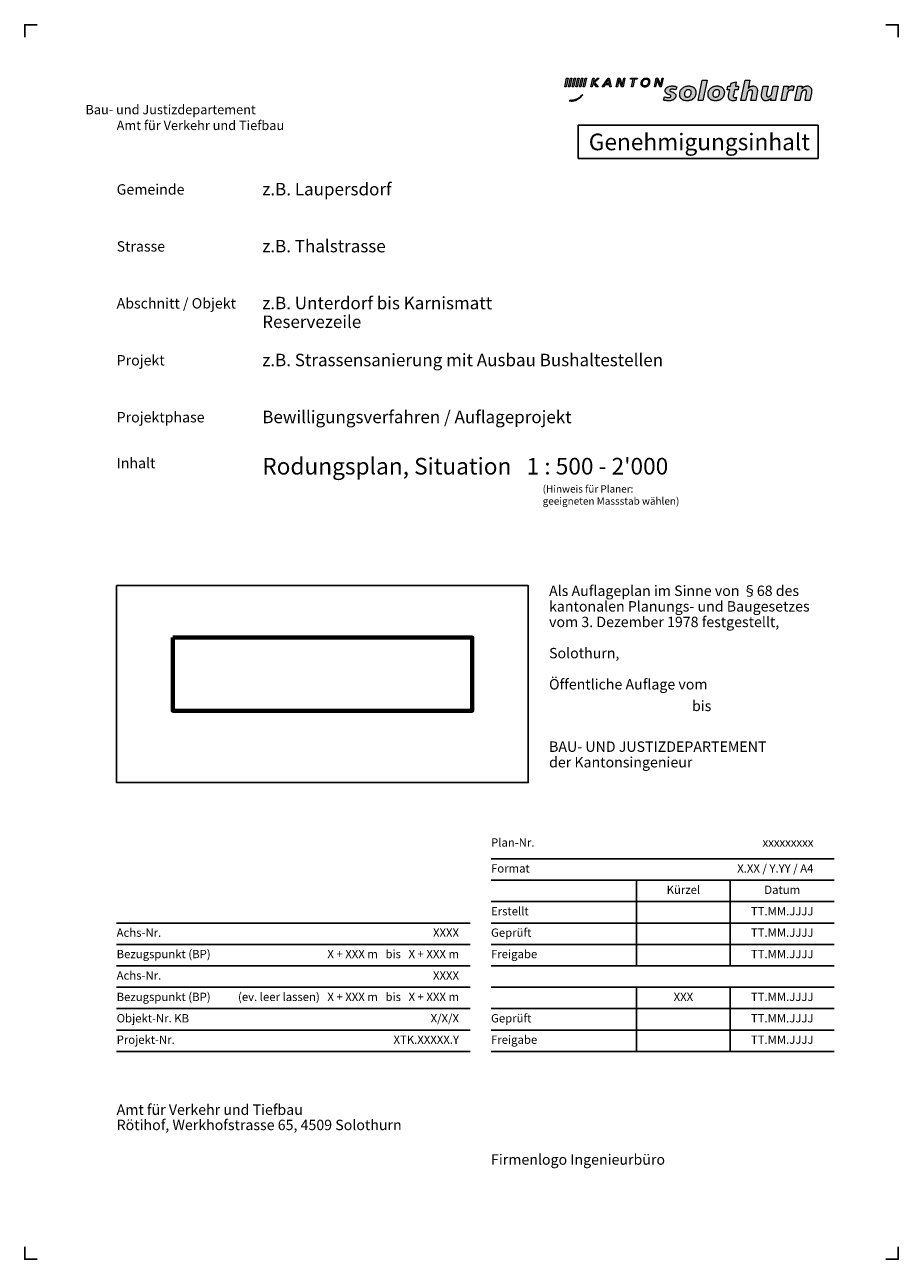
# Model space of a CAD drawing. Units: millimetres. Extents: x 231 to 4071, y 85 to 782.
# Drawn here: x 3151 to 3361, y 485 to 782 of the extents above; entities that cross this region are included whole.
import ezdxf

# ---------------------------------------------------------------- set-up
doc = ezdxf.new("R2010")
doc.units = ezdxf.units.MM
doc.header["$LTSCALE"] = 12.7
doc.layers.add('Beschriftung', color=7, linetype='Continuous')
doc.styles.add('Beschriftung', font='FrutigerLTCom-Roman.ttf')
doc.styles.get("Standard").update_dxf_attribs({"font": 'arial.ttf'})

msp = doc.modelspace()

# ---------------------------------------------------------------- hatches: boundary and pattern name
at = {"layer": 'Beschriftung'}
h = msp.add_hatch(color=256, dxfattribs=at)
h.dxf.hatch_style = 1
h.paths.add_polyline_path([(3335.755, 763.482), (3336.39, 766.404), (3336.39, 766.658), (3336.433, 766.87), (3337.492, 766.87), (3337.407, 766.32), (3337.618, 766.531), (3337.703, 766.574), (3337.746, 766.616), (3337.83, 766.658), (3337.957, 766.785), (3338.084, 766.807), (3338.296, 766.912), (3338.508, 766.912), (3338.593, 766.955), (3338.847, 766.955), (3338.974, 766.912), (3339.143, 766.828), (3339.228, 766.828), (3339.27, 766.785), (3339.355, 766.743), (3339.355, 766.701), (3339.397, 766.658), (3339.482, 766.616), (3339.567, 766.531), (3339.609, 766.447), (3339.652, 766.32), (3339.694, 766.235), (3339.694, 765.303), (3339.355, 763.482), (3338.169, 763.482), (3338.466, 765.049), (3338.55, 765.303), (3338.55, 765.727), (3338.508, 765.811), (3338.466, 765.811), (3338.466, 765.854), (3338.423, 765.896), (3338.381, 765.896), (3338.339, 765.938), (3338.212, 765.938), (3338.169, 765.981), (3338.127, 765.981), (3338.042, 765.938), (3337.873, 765.938), (3337.703, 765.854), (3337.661, 765.811), (3337.576, 765.769), (3337.534, 765.684), (3337.492, 765.642), (3337.28, 765.219), (3337.28, 765.134), (3337.237, 765.049), (3336.941, 763.482)])
h.paths.add_polyline_path([(3333.045, 766.87), (3334.146, 766.87), (3334.019, 766.15), (3334.103, 766.32), (3334.124, 766.341), (3334.146, 766.362), (3334.23, 766.531), (3334.4, 766.701), (3334.569, 766.785), (3334.611, 766.828), (3334.781, 766.912), (3334.866, 766.912), (3334.95, 766.955), (3335.162, 766.955), (3335.289, 766.912), (3335.416, 766.912), (3335.459, 766.87), (3335.543, 766.87), (3335.247, 765.811), (3335.163, 765.895), (3335.077, 765.938), (3334.823, 765.938), (3334.738, 765.981), (3334.654, 765.938), (3334.484, 765.938), (3334.315, 765.854), (3334.273, 765.811), (3334.188, 765.769), (3334.146, 765.684), (3334.103, 765.642), (3333.892, 765.219), (3333.892, 765.049), (3333.553, 763.482), (3332.409, 763.482), (3333.045, 766.658)])
h.paths.add_polyline_path([(3328.089, 766.87), (3329.317, 766.87), (3328.936, 765.134), (3328.936, 765.007), (3328.894, 764.88), (3328.894, 764.668), (3328.936, 764.625), (3328.979, 764.541), (3328.979, 764.498), (3329.021, 764.498), (3329.021, 764.456), (3329.063, 764.414), (3329.148, 764.414), (3329.19, 764.371), (3329.529, 764.371), (3329.699, 764.456), (3329.741, 764.498), (3329.826, 764.541), (3329.91, 764.626), (3329.995, 764.71), (3330.122, 764.964), (3330.122, 765.049), (3330.164, 765.134), (3330.164, 765.176), (3330.207, 765.219), (3330.207, 765.303), (3330.546, 766.87), (3331.689, 766.87), (3331.054, 763.694), (3331.054, 763.482), (3329.953, 763.482), (3330.037, 764.033), (3329.91, 763.905), (3329.868, 763.821), (3329.783, 763.778), (3329.656, 763.651), (3329.317, 763.482), (3329.233, 763.482), (3329.148, 763.44), (3329.063, 763.44), (3328.979, 763.397), (3328.513, 763.397), (3328.386, 763.44), (3328.301, 763.482), (3328.258, 763.524), (3328.216, 763.524), (3328.131, 763.609), (3328.089, 763.609), (3327.962, 763.736), (3327.92, 763.821), (3327.835, 763.905), (3327.835, 763.99), (3327.793, 764.117), (3327.75, 764.16), (3327.75, 764.202), (3327.708, 764.329), (3327.708, 764.88)])
h.paths.add_polyline_path([(3322.753, 763.482), (3323.769, 768.353), (3324.913, 768.353), (3324.532, 766.362), (3324.574, 766.404), (3324.616, 766.489), (3324.659, 766.531), (3324.743, 766.574), (3324.786, 766.658), (3324.87, 766.701), (3324.913, 766.743), (3324.997, 766.785), (3325.082, 766.785), (3325.124, 766.828), (3325.336, 766.912), (3325.506, 766.912), (3325.59, 766.955), (3325.802, 766.955), (3326.056, 766.87), (3326.099, 766.828), (3326.183, 766.828), (3326.226, 766.785), (3326.31, 766.743), (3326.395, 766.658), (3326.48, 766.616), (3326.565, 766.447), (3326.607, 766.32), (3326.649, 766.235), (3326.692, 766.193), (3326.692, 766.023), (3326.734, 765.896), (3326.734, 765.6), (3326.692, 765.473), (3326.692, 765.343), (3326.31, 763.482), (3325.124, 763.482), (3325.506, 765.303), (3325.506, 765.43), (3325.548, 765.557), (3325.548, 765.642), (3325.506, 765.684), (3325.506, 765.769), (3325.421, 765.896), (3325.336, 765.938), (3325.209, 765.938), (3325.082, 765.981), (3324.828, 765.938), (3324.701, 765.854), (3324.616, 765.811), (3324.447, 765.642), (3324.362, 765.473), (3324.277, 765.303), (3324.277, 765.176), (3324.235, 765.134), (3324.235, 765.049), (3323.896, 763.482)])
h.paths.add_polyline_path([(3319.491, 766.023), (3319.618, 766.87), (3320.254, 766.87), (3320.423, 767.59), (3321.651, 767.929), (3321.44, 766.87), (3322.202, 766.87), (3322.075, 766.023), (3321.228, 766.023), (3321.059, 765.091), (3321.016, 764.922), (3320.974, 764.795), (3320.931, 764.625), (3320.931, 764.414), (3320.974, 764.371), (3321.016, 764.287), (3321.016, 764.244), (3321.059, 764.244), (3321.059, 764.202), (3321.101, 764.202), (3321.141, 764.162), (3321.228, 764.16), (3321.313, 764.117), (3321.355, 764.117), (3321.397, 764.16), (3321.524, 764.16), (3321.694, 764.244), (3321.567, 763.482), (3321.186, 763.397), (3320.635, 763.397), (3320.508, 763.44), (3320.423, 763.44), (3320.169, 763.567), (3320.042, 763.694), (3319.957, 763.778), (3319.915, 763.863), (3319.894, 763.905), (3319.873, 763.948), (3319.83, 764.033), (3319.788, 764.16), (3319.788, 764.668), (3319.873, 765.091), (3320.085, 766.023)])
h.paths.add_polyline_path([(3312.461, 763.482), (3313.435, 768.353), (3314.621, 768.353), (3313.605, 763.482)])
h.paths.add_polyline_path([(3316.061, 765.176), (3316.103, 765.261), (3316.103, 765.388), (3316.145, 765.473), (3316.188, 765.557), (3316.23, 765.642), (3316.315, 765.769), (3316.4, 765.854), (3316.484, 765.938), (3316.611, 766.023), (3316.654, 766.065), (3316.696, 766.065), (3316.781, 766.108), (3317.204, 766.108), (3317.289, 766.023), (3317.331, 766.023), (3317.331, 765.981), (3317.416, 765.938), (3317.416, 765.896), (3317.501, 765.811), (3317.501, 765.769), (3317.543, 765.684), (3317.543, 765.049), (3317.458, 764.795), (3317.374, 764.625), (3317.331, 764.541), (3317.289, 764.498), (3317.289, 764.456), (3317.204, 764.414), (3317.12, 764.329), (3316.95, 764.244), (3316.781, 764.244), (3316.696, 764.202), (3316.611, 764.202), (3316.569, 764.244), (3316.442, 764.244), (3316.357, 764.287), (3316.272, 764.371), (3316.23, 764.414), (3316.188, 764.456), (3316.145, 764.541), (3316.103, 764.583), (3316.103, 764.71), (3316.061, 764.795)], flags=16)
h.paths.add_polyline_path([(3314.875, 765.261), (3314.917, 765.388), (3314.917, 765.473), (3315.002, 765.642), (3315.002, 765.769), (3315.087, 765.938), (3315.171, 766.023), (3315.256, 766.193), (3315.383, 766.32), (3315.468, 766.362), (3315.51, 766.447), (3315.595, 766.531), (3315.764, 766.616), (3315.934, 766.701), (3316.018, 766.743), (3316.145, 766.785), (3316.23, 766.828), (3316.357, 766.87), (3316.442, 766.87), (3316.569, 766.912), (3316.654, 766.912), (3316.781, 766.955), (3317.247, 766.955), (3317.331, 766.912), (3317.501, 766.912), (3317.67, 766.828), (3317.797, 766.828), (3317.924, 766.743), (3318.009, 766.743), (3318.051, 766.701), (3318.221, 766.616), (3318.263, 766.531), (3318.305, 766.489), (3318.39, 766.447), (3318.432, 766.404), (3318.475, 766.32), (3318.602, 766.15), (3318.602, 766.108), (3318.644, 766.023), (3318.687, 765.938), (3318.687, 765.896), (3318.729, 765.727), (3318.729, 765.6), (3318.771, 765.515), (3318.771, 765.303), (3318.729, 765.176), (3318.729, 764.922), (3318.687, 764.795), (3318.687, 764.71), (3318.644, 764.625), (3318.602, 764.498), (3318.496, 764.287), (3318.475, 764.244), (3318.39, 764.16), (3318.348, 764.075), (3318.263, 763.99), (3318.136, 763.863), (3318.094, 763.821), (3317.976, 763.821), (3317.924, 763.694), (3317.67, 763.567), (3317.628, 763.567), (3317.543, 763.524), (3317.458, 763.524), (3317.374, 763.482), (3317.289, 763.482), (3317.162, 763.44), (3317.077, 763.44), (3316.95, 763.397), (3316.357, 763.397), (3316.188, 763.44), (3315.976, 763.482), (3315.891, 763.482), (3315.807, 763.524), (3315.722, 763.524), (3315.637, 763.567), (3315.595, 763.609), (3315.468, 763.673), (3315.426, 763.694), (3315.383, 763.736), (3315.341, 763.821), (3315.256, 763.863), (3315.171, 763.948), (3315.129, 764.033), (3315.087, 764.075), (3315.044, 764.16), (3315.002, 764.202), (3314.96, 764.329), (3314.917, 764.414), (3314.917, 764.541), (3314.875, 764.625)])
h.paths.add_polyline_path([(3309.242, 765.176), (3309.285, 765.261), (3309.285, 765.388), (3309.327, 765.473), (3309.369, 765.557), (3309.412, 765.642), (3309.496, 765.769), (3309.581, 765.854), (3309.666, 765.938), (3309.793, 766.023), (3309.835, 766.065), (3309.877, 766.065), (3309.962, 766.108), (3310.386, 766.108), (3310.47, 766.023), (3310.513, 766.023), (3310.513, 765.981), (3310.597, 765.938), (3310.597, 765.896), (3310.682, 765.811), (3310.682, 765.769), (3310.724, 765.684), (3310.724, 765.049), (3310.64, 764.795), (3310.555, 764.625), (3310.513, 764.541), (3310.47, 764.498), (3310.47, 764.456), (3310.386, 764.414), (3310.301, 764.329), (3310.131, 764.244), (3309.962, 764.244), (3309.877, 764.202), (3309.793, 764.202), (3309.75, 764.244), (3309.623, 764.244), (3309.539, 764.287), (3309.454, 764.371), (3309.412, 764.414), (3309.369, 764.456), (3309.327, 764.541), (3309.285, 764.583), (3309.285, 764.71), (3309.242, 764.795)], flags=16)
h.paths.add_polyline_path([(3308.056, 765.261), (3308.099, 765.388), (3308.099, 765.473), (3308.183, 765.642), (3308.183, 765.769), (3308.268, 765.938), (3308.353, 766.023), (3308.437, 766.193), (3308.564, 766.32), (3308.649, 766.362), (3308.691, 766.447), (3308.776, 766.531), (3308.946, 766.616), (3309.115, 766.701), (3309.2, 766.743), (3309.327, 766.785), (3309.412, 766.828), (3309.539, 766.87), (3309.623, 766.87), (3309.75, 766.912), (3309.835, 766.912), (3309.962, 766.955), (3310.428, 766.955), (3310.513, 766.912), (3310.682, 766.912), (3310.851, 766.828), (3310.978, 766.828), (3311.106, 766.743), (3311.19, 766.743), (3311.233, 766.701), (3311.402, 766.616), (3311.445, 766.531), (3311.487, 766.489), (3311.572, 766.447), (3311.614, 766.404), (3311.656, 766.32), (3311.783, 766.15), (3311.783, 766.108), (3311.826, 766.023), (3311.868, 765.938), (3311.868, 765.896), (3311.91, 765.727), (3311.91, 765.6), (3311.953, 765.515), (3311.953, 765.303), (3311.91, 765.176), (3311.91, 764.922), (3311.868, 764.795), (3311.868, 764.71), (3311.826, 764.625), (3311.783, 764.498), (3311.677, 764.287), (3311.656, 764.244), (3311.572, 764.16), (3311.529, 764.075), (3311.444, 763.99), (3311.317, 763.863), (3311.275, 763.821), (3311.157, 763.821), (3311.106, 763.694), (3310.851, 763.567), (3310.809, 763.567), (3310.724, 763.524), (3310.64, 763.524), (3310.555, 763.482), (3310.47, 763.482), (3310.343, 763.44), (3310.259, 763.44), (3310.131, 763.397), (3309.539, 763.397), (3309.369, 763.44), (3309.157, 763.482), (3309.073, 763.482), (3308.988, 763.524), (3308.903, 763.524), (3308.818, 763.567), (3308.776, 763.609), (3308.649, 763.673), (3308.607, 763.694), (3308.564, 763.736), (3308.522, 763.821), (3308.437, 763.863), (3308.353, 763.948), (3308.31, 764.033), (3308.268, 764.075), (3308.226, 764.16), (3308.183, 764.202), (3308.141, 764.329), (3308.099, 764.414), (3308.099, 764.541), (3308.056, 764.625)])
h.paths.add_polyline_path([(3307.379, 766.743), (3307.125, 765.981), (3306.786, 766.108), (3306.658, 766.108), (3306.574, 766.15), (3305.981, 766.15), (3305.896, 766.108), (3305.811, 766.108), (3305.727, 766.023), (3305.684, 766.023), (3305.684, 765.938), (3305.642, 765.896), (3305.642, 765.811), (3305.684, 765.811), (3305.684, 765.748), (3305.769, 765.684), (3305.896, 765.642), (3305.981, 765.6), (3306.146, 765.544), (3306.362, 765.43), (3306.447, 765.43), (3306.531, 765.388), (3306.786, 765.219), (3306.828, 765.219), (3306.87, 765.176), (3306.913, 765.091), (3307.04, 764.964), (3307.04, 764.88), (3307.082, 764.795), (3307.082, 764.371), (3307.04, 764.287), (3307.04, 764.244), (3306.997, 764.16), (3306.955, 764.117), (3306.955, 764.075), (3306.913, 763.99), (3306.828, 763.905), (3306.743, 763.821), (3306.68, 763.736), (3306.574, 763.694), (3306.531, 763.651), (3306.447, 763.609), (3306.404, 763.567), (3306.277, 763.524), (3306.179, 763.524), (3306.15, 763.482), (3305.981, 763.44), (3305.854, 763.397), (3304.965, 763.397), (3304.88, 763.44), (3304.795, 763.44), (3304.583, 763.482), (3304.414, 763.482), (3304.287, 763.524), (3304.117, 763.567), (3304.371, 764.371), (3304.456, 764.329), (3304.71, 764.244), (3304.795, 764.244), (3304.922, 764.202), (3305.049, 764.202), (3305.176, 764.16), (3305.388, 764.16), (3305.473, 764.202), (3305.642, 764.202), (3305.684, 764.244), (3305.769, 764.244), (3305.854, 764.287), (3305.854, 764.329), (3305.896, 764.329), (3305.939, 764.371), (3305.939, 764.541), (3305.896, 764.583), (3305.896, 764.625), (3305.854, 764.668), (3305.811, 764.668), (3305.727, 764.752), (3305.6, 764.795), (3305.515, 764.795), (3305.388, 764.88), (3305.261, 764.922), (3305.134, 764.964), (3305.049, 765.007), (3305.007, 765.049), (3304.922, 765.091), (3304.88, 765.091), (3304.837, 765.176), (3304.668, 765.346), (3304.668, 765.388), (3304.583, 765.557), (3304.583, 765.727), (3304.541, 765.811), (3304.583, 765.896), (3304.562, 765.98), (3304.626, 766.108), (3304.626, 766.15), (3304.668, 766.235), (3304.668, 766.277), (3304.71, 766.32), (3304.753, 766.404), (3304.88, 766.531), (3304.965, 766.574), (3305.007, 766.616), (3305.134, 766.658), (3305.176, 766.701), (3305.261, 766.743), (3305.643, 766.87), (3305.811, 766.912), (3305.939, 766.912), (3306.108, 766.955), (3306.362, 766.955), (3306.489, 766.912), (3306.616, 766.912), (3306.743, 766.87), (3306.913, 766.87), (3307.04, 766.828)])
h.paths.add_polyline_path([(3301.957, 766.701), (3302.423, 768.818), (3302.805, 768.818), (3303.397, 767.04), (3303.44, 767.04), (3303.821, 768.818), (3304.075, 768.818), (3303.609, 766.701), (3303.228, 766.701), (3302.635, 768.48), (3302.254, 766.701)])
h.paths.add_polyline_path([(3299.162, 767.209), (3299.162, 767.251), (3299.12, 767.294), (3299.12, 767.379), (3299.077, 767.421), (3299.077, 767.675), (3299.12, 767.76), (3299.12, 767.844), (3299.204, 768.056), (3299.204, 768.141), (3299.331, 768.268), (3299.374, 768.353), (3299.459, 768.395), (3299.586, 768.522), (3299.628, 768.522), (3299.67, 768.564), (3299.797, 768.564), (3299.882, 768.607), (3300.094, 768.607), (3300.136, 768.564), (3300.221, 768.564), (3300.263, 768.522), (3300.306, 768.522), (3300.39, 768.437), (3300.39, 768.395), (3300.475, 768.31), (3300.475, 768.225), (3300.517, 768.183), (3300.517, 767.802), (3300.475, 767.717), (3300.475, 767.633), (3300.433, 767.506), (3300.39, 767.421), (3300.348, 767.379), (3300.306, 767.294), (3300.221, 767.209), (3300.178, 767.124), (3300.094, 767.082), (3300.009, 766.997), (3299.924, 766.997), (3299.882, 766.955), (3299.459, 766.955), (3299.416, 766.997), (3299.374, 766.997)], flags=16)
h.paths.add_polyline_path([(3298.781, 767.251), (3298.781, 767.802), (3298.866, 768.014), (3298.866, 768.141), (3298.95, 768.225), (3298.993, 768.353), (3299.331, 768.691), (3299.459, 768.734), (3299.543, 768.818), (3300.348, 768.818), (3300.39, 768.776), (3300.475, 768.734), (3300.517, 768.734), (3300.602, 768.649), (3300.644, 768.564), (3300.687, 768.522), (3300.729, 768.437), (3300.772, 768.395), (3300.814, 768.268), (3300.814, 768.098), (3300.856, 768.014), (3300.814, 767.887), (3300.814, 767.633), (3300.772, 767.59), (3300.772, 767.506), (3300.729, 767.379), (3300.687, 767.336), (3300.687, 767.294), (3300.602, 767.209), (3300.517, 767.082), (3300.475, 766.997), (3300.39, 766.912), (3300.306, 766.87), (3300.263, 766.828), (3300.221, 766.828), (3300.178, 766.785), (3300.136, 766.785), (3300.051, 766.743), (3299.924, 766.701), (3299.882, 766.701), (3299.797, 766.658), (3299.543, 766.658), (3299.459, 766.701), (3299.374, 766.701), (3299.204, 766.785), (3299.12, 766.785), (3298.908, 766.997), (3298.908, 767.04), (3298.866, 767.082), (3298.823, 767.209)])
h.paths.add_polyline_path([(3296.197, 768.564), (3296.24, 768.818), (3297.891, 768.818), (3297.849, 768.564), (3297.171, 768.564), (3296.79, 766.701), (3296.452, 766.701), (3296.875, 768.564)])
h.paths.add_polyline_path([(3292.767, 766.701), (3293.233, 768.818), (3293.614, 768.818), (3294.207, 767.04), (3294.588, 768.818), (3294.884, 768.818), (3294.419, 766.701), (3294.037, 766.701), (3293.444, 768.48), (3293.063, 766.701)])
h.paths.add_polyline_path([(3290.268, 767.506), (3290.903, 768.522), (3291.115, 767.506)], flags=16)
h.paths.add_polyline_path([(3289.421, 766.701), (3290.819, 768.818), (3291.115, 768.818), (3291.581, 766.701), (3291.242, 766.701), (3291.157, 767.251), (3290.099, 767.251), (3289.76, 766.701)])
h.paths.add_polyline_path([(3286.71, 766.701), (3287.176, 768.818), (3287.473, 768.818), (3287.261, 767.887), (3287.303, 767.887), (3288.32, 768.818), (3288.701, 768.818), (3287.557, 767.802), (3288.404, 766.701), (3288.023, 766.701), (3287.218, 767.717), (3287.007, 766.701)])
h.paths.add_polyline_path([(3281.501, 763.355), (3281.797, 763.355), (3281.967, 763.313), (3282.306, 763.313), (3282.475, 763.355), (3282.687, 763.355), (3282.856, 763.44), (3283.025, 763.482), (3283.237, 763.567), (3283.407, 763.651), (3283.576, 763.736), (3283.746, 763.821), (3283.873, 763.948), (3284, 764.033), (3284.126, 764.16), (3284.211, 764.202), (3284.339, 764.371), (3284.466, 764.498), (3284.593, 764.668), (3284.72, 764.837), (3284.381, 764.668), (3284.254, 764.541), (3284.169, 764.414), (3284.042, 764.287), (3283.915, 764.202), (3283.788, 764.075), (3283.619, 763.99), (3283.576, 763.948), (3283.407, 763.863), (3283.364, 763.821), (3283.195, 763.736), (3283.068, 763.694), (3282.898, 763.651), (3282.729, 763.567), (3282.602, 763.524), (3282.263, 763.524), (3282.094, 763.482), (3282.009, 763.482), (3281.967, 763.524), (3281.797, 763.524)])
h.paths.add_polyline_path([(3284.847, 766.701), (3285.313, 768.818), (3285.652, 768.818), (3285.185, 766.701)])
h.paths.add_polyline_path([(3283.957, 766.701), (3284.423, 768.818), (3284.762, 768.818), (3284.296, 766.701)])
h.paths.add_polyline_path([(3283.068, 766.701), (3283.534, 768.818), (3283.873, 768.818), (3283.407, 766.701)])
h.paths.add_polyline_path([(3282.179, 766.701), (3282.644, 768.818), (3282.983, 768.818), (3282.517, 766.701)])
h.paths.add_polyline_path([(3281.289, 766.701), (3281.755, 768.818), (3282.094, 768.818), (3281.628, 766.701)])
h.paths.add_polyline_path([(3280.4, 766.701), (3280.865, 768.818), (3281.204, 768.818), (3280.738, 766.701)])

# ---------------------------------------------------------------- linework, layer by layer
at = {"color": 7, "linetype": 'Continuous', "lineweight": 5}
for q in [(3150.588, 487.686), (3153.588, 484.686)]:
    msp.add_line((3150.588, 484.686), q, dxfattribs=at)
for points in [[(3150.588, 778.686), (3150.588, 781.686), (3153.588, 781.686)], [(3360.588, 778.686), (3360.588, 781.686), (3357.588, 781.686)], [(3262.688, 581.036), (3345.188, 581.036)], [(3262.688, 575.886), (3345.188, 575.886)], [(3297.688, 555.286), (3297.688, 575.886)], [(3320.188, 555.286), (3320.188, 575.886)], [(3262.688, 570.736), (3345.188, 570.736)], [(3172.688, 565.586), (3257.688, 565.586)], [(3262.688, 565.586), (3345.188, 565.586)], [(3172.688, 560.436), (3257.688, 560.436)], [(3262.688, 560.436), (3345.188, 560.436)], [(3172.688, 555.286), (3257.688, 555.286)], [(3262.688, 555.286), (3345.188, 555.286)], [(3172.688, 550.136), (3257.688, 550.136)], [(3262.688, 550.136), (3345.188, 550.136)], [(3297.688, 534.686), (3297.688, 550.136)], [(3320.188, 534.686), (3320.188, 550.136)], [(3172.688, 544.986), (3257.688, 544.986)], [(3262.688, 544.986), (3345.188, 544.986)], [(3172.688, 539.836), (3257.688, 539.836)], [(3262.688, 539.836), (3345.188, 539.836)], [(3172.688, 534.686), (3257.688, 534.686)], [(3262.688, 534.686), (3345.188, 534.686)], [(3150.588, 487.686), (3150.588, 484.686), (3153.588, 484.686)], [(3360.588, 487.686), (3360.588, 484.686), (3357.588, 484.686)]]:
    msp.add_lwpolyline(points)
msp.add_lwpolyline([(3172.688, 646.761), (3271.637, 646.761), (3271.637, 599.361), (3172.688, 599.361)], close=True)
at = {"color": 1, "lineweight": 70}
msp.add_lwpolyline([(3186.163, 634.261), (3258.163, 634.261), (3258.163, 616.661), (3186.163, 616.661)], close=True, dxfattribs=at)
at = {"layer": 'Beschriftung', "lineweight": 0}
for points in [[(3280.4, 766.701), (3280.865, 768.818), (3281.204, 768.818), (3280.738, 766.701)], [(3281.289, 766.701), (3281.755, 768.818), (3282.094, 768.818), (3281.628, 766.701)], [(3282.179, 766.701), (3282.644, 768.818), (3282.983, 768.818), (3282.517, 766.701)], [(3283.068, 766.701), (3283.534, 768.818), (3283.873, 768.818), (3283.407, 766.701)], [(3283.957, 766.701), (3284.423, 768.818), (3284.762, 768.818), (3284.296, 766.701)], [(3284.847, 766.701), (3285.313, 768.818), (3285.652, 768.818), (3285.185, 766.701)], [(3286.71, 766.701), (3287.176, 768.818), (3287.473, 768.818), (3287.261, 767.887), (3287.303, 767.887), (3288.32, 768.818), (3288.701, 768.818), (3287.557, 767.802), (3288.404, 766.701), (3288.023, 766.701), (3287.218, 767.717), (3287.007, 766.701)], [(3289.421, 766.701), (3290.819, 768.818), (3291.115, 768.818), (3291.581, 766.701), (3291.242, 766.701), (3291.157, 767.251), (3290.099, 767.251), (3289.76, 766.701)], [(3290.268, 767.506), (3290.903, 768.522), (3291.115, 767.506)], [(3292.767, 766.701), (3293.233, 768.818), (3293.614, 768.818), (3294.207, 767.04), (3294.588, 768.818), (3294.884, 768.818), (3294.419, 766.701), (3294.037, 766.701), (3293.444, 768.48), (3293.063, 766.701)], [(3296.197, 768.564), (3296.24, 768.818), (3297.891, 768.818), (3297.849, 768.564), (3297.171, 768.564), (3296.79, 766.701), (3296.452, 766.701), (3296.875, 768.564), (3296.197, 768.564)], [(3298.781, 767.251), (3298.781, 767.802), (3298.866, 768.014), (3298.866, 768.141), (3298.95, 768.225), (3298.993, 768.353), (3299.331, 768.691), (3299.459, 768.734), (3299.543, 768.818), (3300.348, 768.818), (3300.39, 768.776), (3300.475, 768.734), (3300.517, 768.734), (3300.602, 768.649), (3300.644, 768.564), (3300.687, 768.522), (3300.729, 768.437), (3300.772, 768.395), (3300.814, 768.268), (3300.814, 768.098), (3300.856, 768.014), (3300.814, 767.887), (3300.814, 767.633), (3300.772, 767.59), (3300.772, 767.506), (3300.729, 767.379), (3300.687, 767.336), (3300.687, 767.294), (3300.602, 767.209), (3300.517, 767.082), (3300.475, 766.997), (3300.39, 766.912), (3300.306, 766.87), (3300.263, 766.828), (3300.221, 766.828), (3300.178, 766.785), (3300.136, 766.785), (3300.051, 766.743), (3299.924, 766.701), (3299.882, 766.701), (3299.797, 766.658), (3299.543, 766.658), (3299.459, 766.701), (3299.374, 766.701), (3299.204, 766.785), (3299.12, 766.785), (3298.908, 766.997), (3298.908, 767.04), (3298.866, 767.082), (3298.823, 767.209)], [(3299.162, 767.209), (3299.162, 767.251), (3299.12, 767.294), (3299.12, 767.379), (3299.077, 767.421), (3299.077, 767.675), (3299.12, 767.76), (3299.12, 767.844), (3299.204, 768.056), (3299.204, 768.141), (3299.331, 768.268), (3299.374, 768.353), (3299.459, 768.395), (3299.586, 768.522), (3299.628, 768.522), (3299.67, 768.564), (3299.797, 768.564), (3299.882, 768.607), (3300.094, 768.607), (3300.136, 768.564), (3300.221, 768.564), (3300.263, 768.522), (3300.306, 768.522), (3300.39, 768.437), (3300.39, 768.395), (3300.475, 768.31), (3300.475, 768.225), (3300.517, 768.183), (3300.517, 767.802), (3300.475, 767.717), (3300.475, 767.633), (3300.433, 767.506), (3300.39, 767.421), (3300.348, 767.379), (3300.306, 767.294), (3300.221, 767.209), (3300.178, 767.124), (3300.094, 767.082), (3300.009, 766.997), (3299.924, 766.997), (3299.882, 766.955), (3299.459, 766.955), (3299.416, 766.997), (3299.374, 766.997)], [(3301.957, 766.701), (3302.423, 768.818), (3302.805, 768.818), (3303.397, 767.04), (3303.44, 767.04), (3303.821, 768.818), (3304.075, 768.818), (3303.609, 766.701), (3303.228, 766.701), (3302.635, 768.48), (3302.254, 766.701)], [(3307.379, 766.743), (3307.125, 765.981), (3306.786, 766.108), (3306.658, 766.108), (3306.574, 766.15), (3305.981, 766.15), (3305.896, 766.108), (3305.811, 766.108), (3305.727, 766.023), (3305.684, 766.023), (3305.684, 765.938), (3305.642, 765.896), (3305.642, 765.811), (3305.684, 765.811), (3305.684, 765.748), (3305.769, 765.684), (3305.896, 765.642), (3305.981, 765.6), (3306.146, 765.544), (3306.362, 765.43), (3306.447, 765.43), (3306.531, 765.388), (3306.786, 765.219), (3306.828, 765.219), (3306.87, 765.176), (3306.913, 765.091), (3307.04, 764.964), (3307.04, 764.88), (3307.082, 764.795), (3307.082, 764.371), (3307.04, 764.287), (3307.04, 764.244), (3306.997, 764.16), (3306.955, 764.117), (3306.955, 764.075), (3306.913, 763.99), (3306.828, 763.905), (3306.743, 763.821), (3306.68, 763.736), (3306.574, 763.694), (3306.531, 763.651), (3306.447, 763.609), (3306.404, 763.567), (3306.277, 763.524), (3306.179, 763.524), (3306.15, 763.482), (3305.981, 763.44), (3305.854, 763.397), (3304.965, 763.397), (3304.88, 763.44), (3304.795, 763.44), (3304.583, 763.482), (3304.414, 763.482), (3304.287, 763.524), (3304.117, 763.567), (3304.371, 764.371), (3304.456, 764.329), (3304.71, 764.244), (3304.795, 764.244), (3304.922, 764.202), (3305.049, 764.202), (3305.176, 764.16), (3305.388, 764.16), (3305.473, 764.202), (3305.642, 764.202), (3305.684, 764.244), (3305.769, 764.244), (3305.854, 764.287), (3305.854, 764.329), (3305.896, 764.329), (3305.939, 764.371), (3305.939, 764.541), (3305.896, 764.583), (3305.896, 764.625), (3305.854, 764.668), (3305.811, 764.668), (3305.727, 764.752), (3305.6, 764.795), (3305.515, 764.795), (3305.388, 764.88), (3305.261, 764.922), (3305.134, 764.964), (3305.049, 765.007), (3305.007, 765.049), (3304.922, 765.091), (3304.88, 765.091), (3304.837, 765.176), (3304.668, 765.346), (3304.668, 765.388), (3304.583, 765.557), (3304.583, 765.727), (3304.541, 765.811), (3304.583, 765.896), (3304.562, 765.98), (3304.626, 766.108), (3304.626, 766.15), (3304.668, 766.235), (3304.668, 766.277), (3304.71, 766.32), (3304.753, 766.404), (3304.88, 766.531), (3304.965, 766.574), (3305.007, 766.616), (3305.134, 766.658), (3305.176, 766.701), (3305.261, 766.743), (3305.643, 766.87), (3305.811, 766.912), (3305.939, 766.912), (3306.108, 766.955), (3306.362, 766.955), (3306.489, 766.912), (3306.616, 766.912), (3306.743, 766.87), (3306.913, 766.87), (3307.04, 766.828)], [(3308.056, 765.261), (3308.099, 765.388), (3308.099, 765.473), (3308.183, 765.642), (3308.183, 765.769), (3308.268, 765.938), (3308.353, 766.023), (3308.437, 766.193), (3308.564, 766.32), (3308.649, 766.362), (3308.691, 766.447), (3308.776, 766.531), (3308.946, 766.616), (3309.115, 766.701), (3309.2, 766.743), (3309.327, 766.785), (3309.412, 766.828), (3309.539, 766.87), (3309.623, 766.87), (3309.75, 766.912), (3309.835, 766.912), (3309.962, 766.955), (3310.428, 766.955), (3310.513, 766.912), (3310.682, 766.912), (3310.851, 766.828), (3310.978, 766.828), (3311.106, 766.743), (3311.19, 766.743), (3311.233, 766.701), (3311.402, 766.616), (3311.445, 766.531), (3311.487, 766.489), (3311.572, 766.447), (3311.614, 766.404), (3311.656, 766.32), (3311.783, 766.15), (3311.783, 766.108), (3311.826, 766.023), (3311.868, 765.938), (3311.868, 765.896), (3311.91, 765.727), (3311.91, 765.6), (3311.953, 765.515), (3311.953, 765.303), (3311.91, 765.176), (3311.91, 764.922), (3311.868, 764.795), (3311.868, 764.71), (3311.826, 764.625), (3311.783, 764.498), (3311.677, 764.287), (3311.656, 764.244), (3311.572, 764.16), (3311.529, 764.075), (3311.444, 763.99), (3311.317, 763.863), (3311.275, 763.821), (3311.157, 763.821), (3311.106, 763.694), (3310.851, 763.567), (3310.809, 763.567), (3310.724, 763.524), (3310.64, 763.524), (3310.555, 763.482), (3310.47, 763.482), (3310.343, 763.44), (3310.259, 763.44), (3310.131, 763.397), (3309.539, 763.397), (3309.369, 763.44), (3309.157, 763.482), (3309.073, 763.482), (3308.988, 763.524), (3308.903, 763.524), (3308.818, 763.567), (3308.776, 763.609), (3308.649, 763.673), (3308.607, 763.694), (3308.564, 763.736), (3308.522, 763.821), (3308.437, 763.863), (3308.353, 763.948), (3308.31, 764.033), (3308.268, 764.075), (3308.226, 764.16), (3308.183, 764.202), (3308.141, 764.329), (3308.099, 764.414), (3308.099, 764.541), (3308.056, 764.625)], [(3312.461, 763.482), (3313.435, 768.353), (3314.621, 768.353), (3313.605, 763.482)], [(3314.875, 765.261), (3314.917, 765.388), (3314.917, 765.473), (3315.002, 765.642), (3315.002, 765.769), (3315.087, 765.938), (3315.171, 766.023), (3315.256, 766.193), (3315.383, 766.32), (3315.468, 766.362), (3315.51, 766.447), (3315.595, 766.531), (3315.764, 766.616), (3315.934, 766.701), (3316.018, 766.743), (3316.145, 766.785), (3316.23, 766.828), (3316.357, 766.87), (3316.442, 766.87), (3316.569, 766.912), (3316.654, 766.912), (3316.781, 766.955), (3317.247, 766.955), (3317.331, 766.912), (3317.501, 766.912), (3317.67, 766.828), (3317.797, 766.828), (3317.924, 766.743), (3318.009, 766.743), (3318.051, 766.701), (3318.221, 766.616), (3318.263, 766.531), (3318.305, 766.489), (3318.39, 766.447), (3318.432, 766.404), (3318.475, 766.32), (3318.602, 766.15), (3318.602, 766.108), (3318.644, 766.023), (3318.687, 765.938), (3318.687, 765.896), (3318.729, 765.727), (3318.729, 765.6), (3318.771, 765.515), (3318.771, 765.303), (3318.729, 765.176), (3318.729, 764.922), (3318.687, 764.795), (3318.687, 764.71), (3318.644, 764.625), (3318.602, 764.498), (3318.496, 764.287), (3318.475, 764.244), (3318.39, 764.16), (3318.348, 764.075), (3318.263, 763.99), (3318.136, 763.863), (3318.094, 763.821), (3317.976, 763.821), (3317.924, 763.694), (3317.67, 763.567), (3317.628, 763.567), (3317.543, 763.524), (3317.458, 763.524), (3317.374, 763.482), (3317.289, 763.482), (3317.162, 763.44), (3317.077, 763.44), (3316.95, 763.397), (3316.357, 763.397), (3316.188, 763.44), (3315.976, 763.482), (3315.891, 763.482), (3315.807, 763.524), (3315.722, 763.524), (3315.637, 763.567), (3315.595, 763.609), (3315.468, 763.673), (3315.426, 763.694), (3315.383, 763.736), (3315.341, 763.821), (3315.256, 763.863), (3315.171, 763.948), (3315.129, 764.033), (3315.087, 764.075), (3315.044, 764.16), (3315.002, 764.202), (3314.96, 764.329), (3314.917, 764.414), (3314.917, 764.541), (3314.875, 764.625)], [(3319.491, 766.023), (3319.618, 766.87), (3320.254, 766.87), (3320.423, 767.59), (3321.651, 767.929), (3321.44, 766.87), (3322.202, 766.87), (3322.075, 766.023), (3321.228, 766.023), (3321.059, 765.091), (3321.016, 764.922), (3320.974, 764.795), (3320.931, 764.625), (3320.931, 764.414), (3320.974, 764.371), (3321.016, 764.287), (3321.016, 764.244), (3321.059, 764.244), (3321.059, 764.202), (3321.101, 764.202), (3321.141, 764.162), (3321.228, 764.16), (3321.313, 764.117), (3321.355, 764.117), (3321.397, 764.16), (3321.524, 764.16), (3321.694, 764.244), (3321.567, 763.482), (3321.186, 763.397), (3320.635, 763.397), (3320.508, 763.44), (3320.423, 763.44), (3320.169, 763.567), (3320.042, 763.694), (3319.957, 763.778), (3319.915, 763.863), (3319.894, 763.905), (3319.873, 763.948), (3319.83, 764.033), (3319.788, 764.16), (3319.788, 764.668), (3319.873, 765.091), (3320.085, 766.023)], [(3322.753, 763.482), (3323.769, 768.353), (3324.913, 768.353), (3324.532, 766.362), (3324.574, 766.404), (3324.616, 766.489), (3324.659, 766.531), (3324.743, 766.574), (3324.786, 766.658), (3324.87, 766.701), (3324.913, 766.743), (3324.997, 766.785), (3325.082, 766.785), (3325.124, 766.828), (3325.336, 766.912), (3325.506, 766.912), (3325.59, 766.955), (3325.802, 766.955), (3326.056, 766.87), (3326.099, 766.828), (3326.183, 766.828), (3326.226, 766.785), (3326.31, 766.743), (3326.395, 766.658), (3326.48, 766.616), (3326.565, 766.447), (3326.607, 766.32), (3326.649, 766.235), (3326.692, 766.193), (3326.692, 766.023), (3326.734, 765.896), (3326.734, 765.6), (3326.692, 765.473), (3326.692, 765.343), (3326.31, 763.482), (3325.124, 763.482), (3325.506, 765.303), (3325.506, 765.43), (3325.548, 765.557), (3325.548, 765.642), (3325.506, 765.684), (3325.506, 765.769), (3325.421, 765.896), (3325.336, 765.938), (3325.209, 765.938), (3325.082, 765.981), (3324.828, 765.938), (3324.701, 765.854), (3324.616, 765.811), (3324.447, 765.642), (3324.362, 765.473), (3324.277, 765.303), (3324.277, 765.176), (3324.235, 765.134), (3324.235, 765.049), (3323.896, 763.482)], [(3328.089, 766.87), (3329.317, 766.87), (3328.936, 765.134), (3328.936, 765.007), (3328.894, 764.88), (3328.894, 764.668), (3328.936, 764.625), (3328.979, 764.541), (3328.979, 764.498), (3329.021, 764.498), (3329.021, 764.456), (3329.063, 764.414), (3329.148, 764.414), (3329.19, 764.371), (3329.529, 764.371), (3329.699, 764.456), (3329.741, 764.498), (3329.826, 764.541), (3329.91, 764.626), (3329.995, 764.71), (3330.122, 764.964), (3330.122, 765.049), (3330.164, 765.134), (3330.164, 765.176), (3330.207, 765.219), (3330.207, 765.303), (3330.546, 766.87), (3331.689, 766.87), (3331.054, 763.694), (3331.054, 763.482), (3329.953, 763.482), (3330.037, 764.033), (3329.91, 763.905), (3329.868, 763.821), (3329.783, 763.778), (3329.656, 763.651), (3329.317, 763.482), (3329.233, 763.482), (3329.148, 763.44), (3329.063, 763.44), (3328.979, 763.397), (3328.513, 763.397), (3328.386, 763.44), (3328.301, 763.482), (3328.258, 763.524), (3328.216, 763.524), (3328.131, 763.609), (3328.089, 763.609), (3327.962, 763.736), (3327.92, 763.821), (3327.835, 763.905), (3327.835, 763.99), (3327.793, 764.117), (3327.75, 764.16), (3327.75, 764.202), (3327.708, 764.329), (3327.708, 764.88)], [(3333.045, 766.87), (3334.146, 766.87), (3334.019, 766.15), (3334.103, 766.32), (3334.124, 766.341), (3334.146, 766.362), (3334.23, 766.531), (3334.4, 766.701), (3334.569, 766.785), (3334.611, 766.828), (3334.781, 766.912), (3334.866, 766.912), (3334.95, 766.955), (3335.162, 766.955), (3335.289, 766.912), (3335.416, 766.912), (3335.459, 766.87), (3335.543, 766.87), (3335.247, 765.811), (3335.163, 765.895), (3335.077, 765.938), (3334.823, 765.938), (3334.738, 765.981), (3334.654, 765.938), (3334.484, 765.938), (3334.315, 765.854), (3334.273, 765.811), (3334.188, 765.769), (3334.146, 765.684), (3334.103, 765.642), (3333.892, 765.219), (3333.892, 765.049), (3333.553, 763.482), (3332.409, 763.482), (3333.045, 766.658)], [(3335.755, 763.482), (3336.39, 766.404), (3336.39, 766.658), (3336.433, 766.87), (3337.492, 766.87), (3337.407, 766.32), (3337.618, 766.531), (3337.703, 766.574), (3337.746, 766.616), (3337.83, 766.658), (3337.957, 766.785), (3338.084, 766.807), (3338.296, 766.912), (3338.508, 766.912), (3338.593, 766.955), (3338.847, 766.955), (3338.974, 766.912), (3339.143, 766.828), (3339.228, 766.828), (3339.27, 766.785), (3339.355, 766.743), (3339.355, 766.701), (3339.397, 766.658), (3339.482, 766.616), (3339.567, 766.531), (3339.609, 766.447), (3339.652, 766.32), (3339.694, 766.235), (3339.694, 765.303), (3339.355, 763.482), (3338.169, 763.482), (3338.466, 765.049), (3338.55, 765.303), (3338.55, 765.727), (3338.508, 765.811), (3338.466, 765.811), (3338.466, 765.854), (3338.423, 765.896), (3338.381, 765.896), (3338.339, 765.938), (3338.212, 765.938), (3338.169, 765.981), (3338.127, 765.981), (3338.042, 765.938), (3337.873, 765.938), (3337.703, 765.854), (3337.661, 765.811), (3337.576, 765.769), (3337.534, 765.684), (3337.492, 765.642), (3337.28, 765.219), (3337.28, 765.134), (3337.237, 765.049), (3336.941, 763.482)], [(3281.501, 763.355), (3281.797, 763.355), (3281.967, 763.313), (3282.306, 763.313), (3282.475, 763.355), (3282.687, 763.355), (3282.856, 763.44), (3283.025, 763.482), (3283.237, 763.567), (3283.407, 763.651), (3283.576, 763.736), (3283.746, 763.821), (3283.873, 763.948), (3284, 764.033), (3284.126, 764.16), (3284.211, 764.202), (3284.339, 764.371), (3284.466, 764.498), (3284.593, 764.668), (3284.72, 764.837), (3284.381, 764.668), (3284.254, 764.541), (3284.169, 764.414), (3284.042, 764.287), (3283.915, 764.202), (3283.788, 764.075), (3283.619, 763.99), (3283.576, 763.948), (3283.407, 763.863), (3283.364, 763.821), (3283.195, 763.736), (3283.068, 763.694), (3282.898, 763.651), (3282.729, 763.567), (3282.602, 763.524), (3282.263, 763.524), (3282.094, 763.482), (3282.009, 763.482), (3281.967, 763.524), (3281.797, 763.524)], [(3309.242, 765.176), (3309.285, 765.261), (3309.285, 765.388), (3309.327, 765.473), (3309.369, 765.557), (3309.412, 765.642), (3309.496, 765.769), (3309.581, 765.854), (3309.666, 765.938), (3309.793, 766.023), (3309.835, 766.065), (3309.877, 766.065), (3309.962, 766.108), (3310.386, 766.108), (3310.47, 766.023), (3310.513, 766.023), (3310.513, 765.981), (3310.597, 765.938), (3310.597, 765.896), (3310.682, 765.811), (3310.682, 765.769), (3310.724, 765.684), (3310.724, 765.049), (3310.64, 764.795), (3310.555, 764.625), (3310.513, 764.541), (3310.47, 764.498), (3310.47, 764.456), (3310.386, 764.414), (3310.301, 764.329), (3310.131, 764.244), (3309.962, 764.244), (3309.877, 764.202), (3309.793, 764.202), (3309.75, 764.244), (3309.623, 764.244), (3309.539, 764.287), (3309.454, 764.371), (3309.412, 764.414), (3309.369, 764.456), (3309.327, 764.541), (3309.285, 764.583), (3309.285, 764.71), (3309.242, 764.795), (3309.242, 765.176)], [(3316.061, 765.176), (3316.103, 765.261), (3316.103, 765.388), (3316.145, 765.473), (3316.188, 765.557), (3316.23, 765.642), (3316.315, 765.769), (3316.4, 765.854), (3316.484, 765.938), (3316.611, 766.023), (3316.654, 766.065), (3316.696, 766.065), (3316.781, 766.108), (3317.204, 766.108), (3317.289, 766.023), (3317.331, 766.023), (3317.331, 765.981), (3317.416, 765.938), (3317.416, 765.896), (3317.501, 765.811), (3317.501, 765.769), (3317.543, 765.684), (3317.543, 765.049), (3317.458, 764.795), (3317.374, 764.625), (3317.331, 764.541), (3317.289, 764.498), (3317.289, 764.456), (3317.204, 764.414), (3317.12, 764.329), (3316.95, 764.244), (3316.781, 764.244), (3316.696, 764.202), (3316.611, 764.202), (3316.569, 764.244), (3316.442, 764.244), (3316.357, 764.287), (3316.272, 764.371), (3316.23, 764.414), (3316.188, 764.456), (3316.145, 764.541), (3316.103, 764.583), (3316.103, 764.71), (3316.061, 764.795), (3316.061, 765.176)]]:
    msp.add_lwpolyline(points, close=True, dxfattribs=at)

# ---------------------------------------------------------------- texts
at = {"layer": 'Beschriftung', "color": 7, "lineweight": 25, "line_spacing_factor": 1.001259}
for s, insert, char_height, attachment_point in [('{\\fArial|b1|i1|c0|p34;Bau- und Justizdepartement}', (3165.188, 762.386), 2.25, 1), ('{\\fArial|b0|i1|c0|p34;Amt für Verkehr und Tiefbau}', (3172.688, 758.586), 2.25, 1), ('Gemeinde', (3172.688, 741.736), 2.5, 4), ('z.B. Laupersdorf', (3207.688, 741.736), 3, 4), ('Strasse', (3172.688, 728.036), 2.5, 4), ('z.B. Thalstrasse', (3207.688, 728.036), 3, 4), ('Abschnitt / Objekt', (3172.688, 714.336), 2.5, 4), ('z.B. Unterdorf bis Karnismatt', (3207.688, 714.336), 3, 4), ('Reservezeile', (3207.688, 709.836), 3, 4), ('Projekt ', (3172.688, 700.636), 2.5, 4), ('z.B. Strassensanierung mit Ausbau Bushaltestellen ', (3207.688, 700.636), 3, 4), ('Bewilligungsverfahren / Auflageprojekt', (3207.688, 686.936), 3, 4), ('Projektphase', (3172.688, 686.936), 2.5, 4), ('Inhalt', (3172.688, 677.471), 2.5, 1), ("\\fArial|b1|i0|c0|p34;Rodungsplan, Situation   1 : 500 - 2'000", (3207.688, 677.471), 4, 1), ('\\fArial|b1|i0|c0|p34;Plan-Nr.', (3262.688, 584.961), 2, 4), ('{\\fArial|b1|i0|c0|p34;xxxxxxxxx}', (3340.188, 584.961), 2, 6), ('Format', (3262.688, 578.461), 2, 4), ('X.XX / Y.YY / A4', (3340.188, 578.461), 2, 6), ('Kürzel', (3308.938, 573.311), 2, 5), ('Datum', (3332.688, 573.311), 2, 5), ('Erstellt', (3262.688, 568.161), 2, 4), ('TT.MM.JJJJ', (3332.688, 568.161), 2, 5), ('Achs-Nr.', (3172.688, 563.011), 2, 4), ('Geprüft', (3262.688, 563.011), 2, 4), ('XXXX', (3254.988, 563.011), 2, 6), ('TT.MM.JJJJ', (3332.688, 563.011), 2, 5), ('Bezugspunkt (BP)', (3172.688, 557.861), 2, 4), ('X + XXX m   bis   X + XXX m', (3254.988, 557.861), 2, 6), ('Freigabe', (3262.688, 557.861), 2, 4), ('TT.MM.JJJJ', (3332.688, 557.861), 2, 5), ('Achs-Nr.', (3172.688, 552.711), 2, 4), ('XXXX', (3254.988, 552.711), 2, 6), ('Bezugspunkt (BP)', (3172.688, 547.561), 2, 4), ('(ev. leer lassen)   X + XXX m   bis   X + XXX m', (3254.988, 547.561), 2, 6), ('XXX', (3308.938, 547.561), 2, 5), ('TT.MM.JJJJ', (3332.688, 547.561), 2, 5), ('Objekt-Nr. KB', (3172.688, 542.411), 2, 4), ('X/X/X', (3254.988, 542.411), 2, 6), ('Geprüft', (3262.688, 542.411), 2, 4), ('TT.MM.JJJJ', (3332.688, 542.411), 2, 5), ('Projekt-Nr.', (3172.688, 537.261), 2, 4), ('XTK.XXXXX.Y', (3254.988, 537.261), 2, 6), ('Freigabe', (3262.688, 537.261), 2, 4), ('TT.MM.JJJJ', (3332.688, 537.261), 2, 5), ('{\\fArial|b1|i0|c0|p34;Amt für Verkehr und Tiefbau}', (3172.688, 520.686), 2.5, 4), ('Rötihof, Werkhofstrasse 65, 4509 Solothurn', (3172.688, 516.686), 2.5, 4), ('{\\fArial|b1|i1|c0|p34;\\C1;Firmenlogo Ingenieurbüro}', (3262.688, 508.686), 2.5, 4)]:
    msp.add_mtext(s, dxfattribs=dict(at, insert=insert, char_height=char_height, attachment_point=attachment_point))
at = {"layer": 'Beschriftung', "color": 1, "lineweight": 25, "insert": (3339.355, 753.482), "char_height": 4, "attachment_point": 6, "line_spacing_factor": 1.001259, "bg_fill": 16, "box_fill_scale": 1.5, "bg_fill_color": 257, "bg_fill_transparency": 0}
msp.add_mtext('\\fArial|b1|i0|c0|p34;Genehmigungsinhalt', dxfattribs=at)
at = {"layer": 'Beschriftung', "insert": (3275.1, 670.884), "char_height": 2.5, "attachment_point": 1, "rotation": 360, "line_spacing_factor": 1.001259, "style": 'Beschriftung'}
msp.add_mtext('\\fFrutiger LT Com 55 Roman|b0|i1|c0|p34;\\H0.7x;(Hinweis für Planer:\\Pgeeigneten Massstab wählen)', dxfattribs=at)
at = {"layer": 'Beschriftung', "char_height": 2.5, "attachment_point": 1, "rotation": 360, "line_spacing_factor": 0.9, "style": 'Beschriftung'}
for s, insert, width in [('Als Auflageplan im Sinne von §68 des\\Pkantonalen Planungs- und Baugesetzes\\Pvom 3. Dezember 1978 festgestellt,\\P\\PSolothurn, \\P\\PÖffentliche Auflage vom\\P\\P\\P\\PBAU- UND JUSTIZDEPARTEMENT\\Pder Kantonsingenieur', (3276.637, 646.761), 73.62402), ('bis', (3311, 619.067), 21.28452)]:
    msp.add_mtext(s, dxfattribs=dict(at, insert=insert, width=width))

doc.saveas('drawing.dxf')
